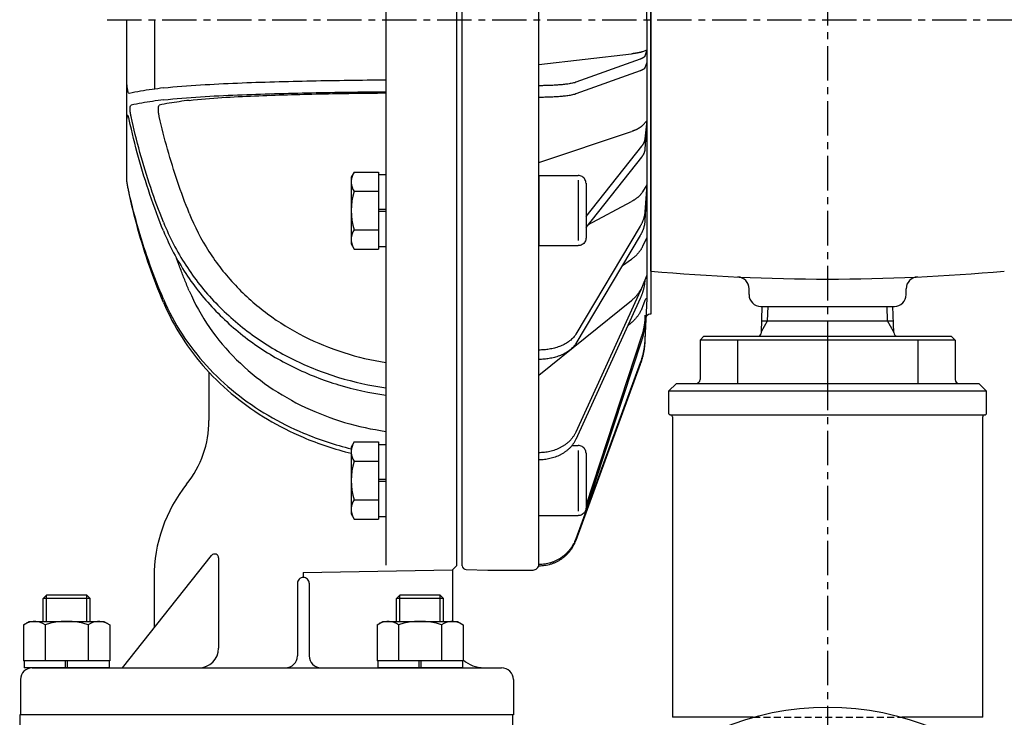
# Model space of a CAD drawing. Extents: x -501 to 1090, y -700 to 512.
# Drawn here: x -206 to 45, y -178 to 0 of the extents above; entities that cross this region are included whole.
import ezdxf

# ---------------------------------------------------------------- set-up
doc = ezdxf.new("R2010")
doc.units = 0
doc.header["$LTSCALE"] = 7
doc.linetypes.add('CENTER', pattern=[2, 1.25, -0.25, 0.25, -0.25])
doc.linetypes.add('HIDDEN', pattern=[0.375, 0.25, -0.125])
for name, color, linetype in [('CENTER', 1, 'CENTER'), ('DRAW2', 4, 'CONTINUOUS'), ('DRAW3', 1, 'CONTINUOUS'), ('HIDDEN', 7, 'HIDDEN')]:
    doc.layers.add(name, color=color, linetype=linetype)

msp = doc.modelspace()

# ---------------------------------------------------------------- linework, layer by layer
at = {"layer": 'CENTER'}
for p, q in [((0, 371.3), (0, -320)), ((-183.398, 0), (183.398, 0))]:
    msp.add_line(p, q, dxfattribs=at)
at = {"layer": 'DRAW2', "color": 7}
for p, q in [((-94.5, 139.052), (-94.5, -139.052)), ((-93, -139.017), (-93, 139.017)), ((-73.5, -138.613), (-73.5, 138.613)), ((-112.5, 131.756), (-112.5, -138.84)), ((-45, -64), (-45, 75)), ((-45, 75), (-45, -75)), ((-46, 0), (-46, 71)), ((-46, 0), (-46, -71)), ((-73.5, -11.381), (-49.895, -8.69)), ((-46, -7.78), (-47.114, -8.167)), ((-46, -7.78), (-46.521, -9.268)), ((-47.699, -10.039), (-64.109, -15.941)), ((-46, -10.876), (-46.525, -12.253)), ((-47.699, -13.013), (-64.109, -18.916)), ((-73.509, -16.801), (-73.5, -16.801)), ((-46, -25.785), (-47.114, -26.918)), ((-46, -25.785), (-46.519, -30.337)), ((-46, -25.785), (-46.507, -32.982)), ((-73.5, -36.343), (-49.895, -28.453)), ((-47.366, -32.232), (-61.587, -50.117)), ((-47.366, -35.003), (-61.587, -52.888)), ((-120.541, -38.785), (-121.3, -40.1)), ((-121.3, -40.1), (-121.3, -57.1)), ((-120.541, -38.785), (-114.3, -38.785)), ((-114.3, -38.785), (-114.3, -58.415)), ((-114.3, -39.4), (-112.5, -39.4)), ((-73.5, -39.601), (-73.5, -57.601)), ((-73.5, -39.678), (-63.5, -39.678)), ((-63.5, -40.867), (-63.5, -56.194)), ((-61.5, -41.601), (-61.5, -55.601)), ((-46, -42.032), (-47.114, -43.835)), ((-46, -42.032), (-46.521, -48.97)), ((-46, -42.032), (-46.512, -51.207)), ((-120.541, -43.692), (-114.3, -43.692)), ((-61.042, -52.204), (-49.895, -46.277)), ((-112.5, -48.35), (-114.3, -48.35)), ((-112.5, -48.85), (-114.3, -48.85)), ((-47.7, -52.567), (-64.109, -80.095)), ((-120.541, -53.507), (-114.3, -53.507)), ((-47.699, -54.947), (-64.109, -82.475)), ((-121.3, -57.1), (-120.541, -58.415)), ((-73.5, -57.524), (-63.5, -57.524)), ((-46, -55.415), (-47.114, -57.765)), ((-120.541, -58.415), (-114.3, -58.415)), ((-112.5, -57.8), (-114.3, -57.8)), ((-52.248, -62.577), (-49.895, -60.947)), ((-46, -65.021), (-47.114, -67.758)), ((-47.699, -69.145), (-64.109, -105.019)), ((-20, -70), (-20, -68.503)), ((20, -70), (20, -68.503)), ((-73.5, -90.511), (-49.896, -71.464)), ((-47.699, -70.971), (-64.109, -106.845)), ((-46.5, -71.515), (-47.114, -73.133)), ((-46, -71), (-46.524, -81.565)), ((-45, -75), (-45.247, -75)), ((-17, -73), (17, -73)), ((-16.832, -79.641), (-16.624, -73)), ((16.832, -79.641), (16.625, -73)), ((-50.909, -77.988), (-49.895, -77.11)), ((-16.74, -76.692), (16.74, -76.692)), ((-47.366, -81.734), (-61.533, -124.75)), ((-47.366, -80.586), (-61.5, -123.501)), ((-32.472, -81.61), (-31.472, -80.61)), ((-32.472, -81.61), (-32.472, -91.61)), ((32.472, -81.61), (-32.472, -81.61)), ((-31.472, -80.61), (31.472, -80.61)), ((-22.961, -81.61), (-22.961, -92.61)), ((0, -81.61), (0, -92.61)), ((22.961, -81.61), (22.961, -92.61)), ((31.472, -80.61), (32.472, -81.61)), ((32.472, -81.61), (32.472, -91.61)), ((-47.7, -87.354), (-64.109, -132.187)), ((-157.5, -89.767), (-157.5, -102.045)), ((-47.7, -87.746), (-64.109, -132.578)), ((-38.5, -92.61), (-40.5, -94.61)), ((-38.5, -92.61), (38.5, -92.61)), ((40.5, -94.61), (38.5, -92.61)), ((-40.5, -94.61), (-40.5, -100.11)), ((40.5, -94.61), (-40.5, -94.61)), ((40.5, -100.11), (40.5, -94.61)), ((-157.5, -97.811), (-157.5, -102.045)), ((-40, -100.61), (40, -100.61)), ((-39.5, -101.11), (-39.5, -177.61)), ((39.5, -177.61), (39.5, -101.11)), ((-120.541, -107.515), (-121.3, -108.83)), ((-120.541, -107.515), (-114.3, -107.515)), ((-114.3, -107.515), (-114.3, -127.145)), ((-121.3, -108.83), (-121.3, -125.83)), ((-114.3, -108.13), (-112.5, -108.13)), ((-73.5, -126.333), (-73.5, -108.333)), ((-65.082, -108.41), (-63.5, -108.41)), ((-63.5, -109.689), (-63.5, -125.162)), ((-120.541, -112.422), (-114.3, -112.422)), ((-61.5, -110.333), (-61.5, -124.333)), ((-112.5, -117.08), (-114.3, -117.08)), ((-112.5, -117.58), (-114.3, -117.58)), ((-120.541, -122.237), (-114.3, -122.237)), ((-121.3, -125.83), (-120.541, -127.145)), ((-120.541, -127.145), (-114.3, -127.145)), ((-112.5, -126.53), (-114.3, -126.53)), ((-73.5, -126.256), (-63.5, -126.256)), ((-179.5, -165), (-156.827, -136.413)), ((-155.044, -137.034), (-155.044, -160)), ((-133.5, -140.733), (-95.5, -140.07)), ((-94.5, -139.052), (-95.5, -140.07)), ((-95.5, -140.07), (-95.5, -153.2)), ((-92.017, -140.017), (-86.5, -140.113)), ((-86.5, -140.113), (-75, -140.113)), ((-73.585, -139.111), (-73.509, -139.111)), ((-73.509, -138.719), (-73.5, -138.719)), ((-171.5, -141.995), (-171.5, -154.859)), ((-133.5, -140.733), (-133.5, -142)), ((-133.5, -142), (-133.5, -142)), ((-135, -143.5), (-135, -162)), ((-132, -143.5), (-132, -162)), ((-199.75, -147.375), (-198.875, -146.5)), ((-187.75, -147.375), (-199.75, -147.375)), ((-199.75, -153.2), (-199.75, -147.375)), ((-188.625, -146.5), (-198.875, -146.5)), ((-188.625, -146.5), (-187.75, -147.375)), ((-187.75, -153.2), (-187.75, -147.375)), ((-109.75, -147.375), (-108.875, -146.5)), ((-97.75, -147.375), (-109.75, -147.375)), ((-109.75, -153.2), (-109.75, -147.375)), ((-98.625, -146.5), (-108.875, -146.5)), ((-98.625, -146.5), (-97.75, -147.375)), ((-97.75, -153.2), (-97.75, -147.375)), ((-204.72, -154.049), (-203.25, -153.2)), ((-204.72, -154.049), (-204.72, -163.2)), ((-203.25, -153.2), (-184.25, -153.2)), ((-199.235, -154.049), (-199.235, -163.2)), ((-188.265, -154.048), (-188.265, -163.2)), ((-184.25, -153.2), (-182.78, -154.049)), ((-182.78, -154.049), (-182.78, -163.2)), ((-114.72, -154.049), (-113.25, -153.2)), ((-114.72, -154.049), (-114.72, -163.2)), ((-113.25, -153.2), (-94.25, -153.2)), ((-109.235, -154.049), (-109.235, -163.2)), ((-98.265, -154.048), (-98.265, -163.2)), ((-94.25, -153.2), (-92.78, -154.049)), ((-92.78, -154.049), (-92.78, -163.2)), ((-182.78, -163.2), (-204.72, -163.2)), ((-204.55, -163.2), (-204.55, -165)), ((-182.95, -165), (-204.55, -165)), ((-202.5, -165), (-82.985, -165)), ((-194, -165), (-194, -163.2)), ((-193.5, -165), (-193.5, -163.2)), ((-182.95, -163.2), (-182.95, -165)), ((-92.78, -163.2), (-114.72, -163.2)), ((-114.55, -163.2), (-114.55, -165)), ((-92.95, -165), (-114.55, -165)), ((-104, -165), (-104, -163.2)), ((-103.5, -165), (-103.5, -163.2)), ((-92.95, -163.2), (-92.95, -165)), ((-205.5, -168), (-205.5, -177)), ((-79.985, -168), (-79.985, -177)), ((-80.235, -177), (-205.7, -177)), ((-205.7, -177), (-205.7, -186)), ((-79.985, -177), (-205.5, -177)), ((-80.235, -177), (-80.235, -186)), ((-18.936, -177.61), (-39.5, -177.61)), ((39.5, -177.61), (18.936, -177.61))]:
    msp.add_line(p, q, dxfattribs=at)
for points in [[(-178.398, -41.173, -0.0001066), (-178.398, -34.312, 0.0000407), (-178.398, -27.45, 0.0000619), (-178.398, -20.589, -0.0000699), (-178.399, -13.727, -0.000023), (-178.399, -6.866, 0.0000193), (-178.398, -0.004)], [(-171.256, -17.66, -0.0000318), (-171.256, -14.717, -0.0000197), (-171.256, -11.775, -0.0000101), (-171.256, -8.832, 0.0005038), (-171.256, -5.889, 0.000006), (-171.255, -2.947, 0.0000138), (-171.255, -0.003)], [(-47.113, -8.167, -0.0095274), (-47.281, -8.221, -0.0072548), (-47.449, -8.27, -0.005781), (-47.619, -8.314, -0.0047597), (-47.79, -8.355, -0.0040262), (-47.963, -8.392, -0.0034575), (-48.135, -8.428, -0.0030205), (-48.308, -8.461, -0.0026819), (-48.481, -8.492, -0.0024059), (-48.655, -8.521, -0.0021778), (-48.83, -8.549, -0.0019726), (-49.004, -8.575, -0.0018161), (-49.178, -8.6, -0.0016815), (-49.352, -8.624, -0.0015648), (-49.527, -8.646, -0.001463), (-49.703, -8.668, -0.0013737), (-49.878, -8.688)], [(-46.5, -9.149, -0.0683247), (-46.513, -9.243, -0.055967), (-46.55, -9.332, -0.0413989), (-46.602, -9.412, -0.030095), (-46.666, -9.484, -0.0224146), (-46.737, -9.549, -0.0171752), (-46.812, -9.608, -0.0135027), (-46.892, -9.663, -0.0109499), (-46.973, -9.713, -0.0090722), (-47.057, -9.761, -0.0076249), (-47.143, -9.805, -0.0065542), (-47.229, -9.847, -0.005664), (-47.317, -9.887, -0.0049897), (-47.405, -9.925, -0.0044168), (-47.494, -9.961, -0.0039462), (-47.584, -9.996, -0.0035661), (-47.674, -10.03)], [(-46.5, -12.123, -0.0683247), (-46.513, -12.218, -0.0559667), (-46.55, -12.306, -0.0413986), (-46.602, -12.387, -0.0300947), (-46.666, -12.458, -0.0224144), (-46.737, -12.523, -0.0171751), (-46.812, -12.583, -0.0135027), (-46.892, -12.637, -0.0109499), (-46.973, -12.687, -0.0090721), (-47.057, -12.735, -0.0076249), (-47.143, -12.779, -0.0065542), (-47.229, -12.821, -0.005664), (-47.317, -12.861, -0.0049897), (-47.405, -12.899, -0.0044168), (-47.494, -12.936, -0.0039462), (-47.584, -12.971, -0.0035661), (-47.674, -13.004)], [(-177.801, -18.783, -0.2369132), (-178.072, -18.414, -0.0295063), (-178.2, -17.946, -0.0160799), (-178.287, -17.468, -0.0124985), (-178.348, -16.986, -0.0115517), (-178.385, -16.501, -0.0130663), (-178.398, -16.015)], [(-169.091, -17.38, 0.0046639), (-172.008, -17.763, 0.0072916), (-174.915, -18.214, 0.0140094), (-177.801, -18.783)], [(-169.091, -17.38, -0.0137011), (-159.684, -16.591, -0.0049884), (-150.257, -16.12, -0.002998), (-140.822, -15.793, -0.0021605), (-131.385, -15.563, -0.0017933), (-121.945, -15.406, -0.001563), (-112.505, -15.313)], [(-64.108, -15.941, -0.0253807), (-64.674, -16.107, -0.0130002), (-65.251, -16.232, -0.0083998), (-65.833, -16.333, -0.0061195), (-66.418, -16.416, -0.0047877), (-67.004, -16.487, -0.0039503), (-67.592, -16.548, -0.0033728), (-68.18, -16.601, -0.0029663), (-68.77, -16.645, -0.0026704), (-69.36, -16.684, -0.0024442), (-69.95, -16.716, -0.0022803), (-70.541, -16.743, -0.0021544), (-71.132, -16.764, -0.0020618), (-71.724, -16.78, -0.0019965), (-72.315, -16.792, -0.0019547), (-72.907, -16.799, -0.0019343), (-73.499, -16.801)], [(-169.091, -20.418, -0.013935), (-159.684, -19.621, -0.0050468), (-150.256, -19.146, -0.0030249), (-140.821, -18.817, -0.0021759), (-131.383, -18.586, -0.0018028), (-121.943, -18.428, -0.0015714), (-112.502, -18.334)], [(-162.534, -20.532, -0.0138851), (-154.218, -19.821, -0.0050727), (-145.883, -19.394, -0.0030278), (-137.542, -19.097, -0.0021794), (-129.197, -18.886, -0.0017925), (-120.852, -18.741, -0.0015648), (-112.506, -18.652)], [(-64.108, -18.915, -0.0253807), (-64.674, -19.082, -0.013), (-65.251, -19.206, -0.0083997), (-65.833, -19.307, -0.0061193), (-66.418, -19.391, -0.0047876), (-67.004, -19.462, -0.0039501), (-67.592, -19.523, -0.0033727), (-68.18, -19.575, -0.0029662), (-68.77, -19.62, -0.0026702), (-69.36, -19.658, -0.0024441), (-69.95, -19.69, -0.0022801), (-70.541, -19.717, -0.0021543), (-71.132, -19.738, -0.0020616), (-71.724, -19.755, -0.0019963), (-72.315, -19.766, -0.0019545), (-72.907, -19.773, -0.0019341), (-73.499, -19.776)], [(-177.349, -24.67, -0.0141532), (-177.44, -24.181, -0.012217), (-177.506, -23.686, -0.0127356), (-177.547, -23.189, -0.0163652), (-177.561, -22.691, -0.0287776), (-177.53, -22.193, -0.1995929), (-177.349, -21.749)], [(-169.091, -20.418, 0.0045616), (-171.856, -20.785, 0.0070076), (-174.613, -21.214, 0.0129977), (-177.349, -21.749)], [(-170.168, -24.67, -0.014601), (-170.263, -24.181, -0.012685), (-170.331, -23.686, -0.0132317), (-170.374, -23.188, -0.0169634), (-170.388, -22.689, -0.0299284), (-170.356, -22.19, -0.2055396), (-170.168, -21.749)], [(-162.534, -20.532, 0.004372), (-165.089, -20.871, 0.0065803), (-167.637, -21.265, 0.0116991), (-170.168, -21.749)], [(-177.801, -25.439, 0.0112423), (-177.879, -25.109, 0.0175324), (-177.975, -24.784, 0.0502553), (-178.109, -24.475, 1.0410503), (-178.332, -24.482, 0.0548778), (-178.387, -24.814, 0.0190055), (-178.398, -25.15)], [(-169.091, -51.569, -0.013608), (-172.335, -42.759, -0.0137838), (-175.093, -33.783, -0.013888), (-177.349, -24.67)], [(-162.534, -49.273, -0.0128989), (-165.504, -41.208, -0.0130275), (-168.053, -33, -0.0131497), (-170.168, -24.67)], [(-169.091, -53.781, -0.0143193), (-172.539, -44.507, -0.0144936), (-175.448, -35.05, -0.0146244), (-177.801, -25.439)], [(-47.114, -26.918, -0.0140678), (-47.257, -27.056, -0.0124228), (-47.408, -27.186, -0.0110369), (-47.565, -27.309, -0.0098145), (-47.726, -27.425, -0.0088496), (-47.892, -27.535, -0.0080261), (-48.061, -27.64, -0.0073205), (-48.234, -27.739, -0.006713), (-48.41, -27.834, -0.0061476), (-48.587, -27.924, -0.005704), (-48.767, -28.009, -0.0053142), (-48.948, -28.091, -0.0049701), (-49.132, -28.169, -0.0046653), (-49.317, -28.244, -0.0043944), (-49.504, -28.315, -0.0041526), (-49.692, -28.383, -0.0039196), (-49.88, -28.448)], [(-46.5, -30.004, -0.0128425), (-46.504, -30.154, -0.0127591), (-46.515, -30.304, -0.0125947), (-46.535, -30.454, -0.0123561), (-46.561, -30.602, -0.0120523), (-46.595, -30.749, -0.0116943), (-46.636, -30.894, -0.0112937), (-46.683, -31.038, -0.0108621), (-46.737, -31.179, -0.0104106), (-46.797, -31.318, -0.0098851), (-46.862, -31.453, -0.0094327), (-46.932, -31.587, -0.0089845), (-47.008, -31.717, -0.0085457), (-47.088, -31.845, -0.0081206), (-47.172, -31.971, -0.0077119), (-47.26, -32.093, -0.0073215), (-47.352, -32.213)], [(-46.5, -32.775, -0.0128425), (-46.504, -32.926, -0.0127591), (-46.515, -33.076, -0.0125947), (-46.535, -33.225, -0.0123561), (-46.561, -33.374, -0.0120523), (-46.595, -33.521, -0.0116943), (-46.636, -33.666, -0.0112936), (-46.683, -33.809, -0.0108621), (-46.737, -33.951, -0.0104105), (-46.797, -34.09, -0.0098851), (-46.862, -34.225, -0.0094326), (-46.932, -34.358, -0.0089844), (-47.008, -34.489, -0.0085457), (-47.088, -34.617, -0.0081205), (-47.172, -34.742, -0.0077118), (-47.26, -34.865, -0.0073215), (-47.352, -34.985)], [(-61.5, -41.661, 0.0658257), (-61.569, -41.147, 0.0664707), (-61.768, -40.669, 0.0654239), (-62.086, -40.259, 0.0650897), (-62.499, -39.944, 0.0657127), (-62.982, -39.746, 0.0644688), (-63.498, -39.678)], [(-177.801, -44.222, -0.0021548), (-177.912, -43.716, -0.0017252), (-178.02, -43.207, -0.0016527), (-178.125, -42.698, -0.0020776), (-178.225, -42.188, -0.0033137), (-178.321, -41.677, -0.0204639), (-178.398, -41.163)], [(-169.091, -71.987, -0.0155538), (-172.63, -62.775, -0.0158468), (-175.584, -53.359, -0.0160617), (-177.931, -43.774)], [(-169.091, -71.162, -0.0148467), (-172.534, -62.362, -0.0151077), (-175.443, -53.372, -0.015319), (-177.801, -44.222)], [(-47.114, -43.834, -0.0115411), (-47.241, -44.03, -0.0109897), (-47.377, -44.22, -0.0104243), (-47.52, -44.403, -0.0098949), (-47.671, -44.58, -0.0094244), (-47.829, -44.752, -0.0089785), (-47.993, -44.917, -0.0085584), (-48.162, -45.077, -0.0081642), (-48.338, -45.231, -0.0077957), (-48.518, -45.38, -0.0074522), (-48.703, -45.523, -0.0071326), (-48.891, -45.661, -0.0068116), (-49.083, -45.793, -0.0065227), (-49.278, -45.92, -0.0062786), (-49.477, -46.041, -0.0060508), (-49.679, -46.158, -0.0058384), (-49.883, -46.27)], [(-162.534, -49.273, 0.0477667), (-157.528, -59, 0.0468145), (-150.791, -67.619, 0.0438859), (-142.603, -74.879, 0.042562), (-133.29, -80.625, 0.039972), (-123.161, -84.772, 0.0390951), (-112.503, -87.264)], [(-46.5, -48.414, -0.0091867), (-46.505, -48.686, -0.009165), (-46.52, -48.958, -0.0091204), (-46.545, -49.23, -0.0090538), (-46.58, -49.5, -0.0089663), (-46.624, -49.769, -0.0088592), (-46.678, -50.036, -0.0087344), (-46.742, -50.302, -0.0085937), (-46.815, -50.565, -0.0083968), (-46.896, -50.824, -0.0082352), (-46.985, -51.08, -0.0080638), (-47.084, -51.334, -0.0078846), (-47.19, -51.584, -0.0076994), (-47.304, -51.831, -0.00751), (-47.425, -52.075, -0.007318), (-47.554, -52.315, -0.0071249), (-47.69, -52.551)], [(-169.091, -51.569, 0.0486811), (-163.428, -62.485, 0.0476016), (-155.79, -72.125, 0.0444411), (-146.512, -80.202, 0.0429623), (-135.97, -86.543, 0.0404544), (-124.524, -91.058, 0.0393478), (-112.503, -93.685)], [(-46.5, -50.794, -0.0091867), (-46.505, -51.066, -0.009165), (-46.52, -51.338, -0.0091204), (-46.545, -51.61, -0.0090538), (-46.58, -51.88, -0.0089663), (-46.624, -52.149, -0.0088592), (-46.678, -52.416, -0.0087344), (-46.742, -52.682, -0.0085937), (-46.815, -52.945, -0.0083968), (-46.896, -53.204, -0.0082352), (-46.985, -53.46, -0.0080638), (-47.084, -53.714, -0.0078846), (-47.19, -53.964, -0.0076994), (-47.304, -54.211, -0.00751), (-47.425, -54.455, -0.007318), (-47.554, -54.695, -0.0071249), (-47.69, -54.931)], [(-169.091, -53.781, 0.0489035), (-163.391, -64.633, 0.0475104), (-155.726, -74.201, 0.0442194), (-146.44, -82.208, 0.0426759), (-135.91, -88.49, 0.0401498), (-124.49, -92.962, 0.0390398), (-112.505, -95.566)], [(-61.5, -55.541, -0.0658253), (-61.569, -56.055, -0.0664867), (-61.768, -56.533, -0.0654104), (-62.086, -56.943, -0.0650624), (-62.499, -57.257, -0.0654924), (-62.98, -57.455, -0.0644611), (-63.496, -57.524)], [(-47.113, -57.763, -0.0094528), (-47.232, -58.002, -0.0092821), (-47.36, -58.236, -0.0091069), (-47.496, -58.466, -0.0089287), (-47.64, -58.69, -0.0086972), (-47.792, -58.908, -0.0085289), (-47.951, -59.121, -0.0083601), (-48.117, -59.329, -0.0081918), (-48.29, -59.531, -0.0080251), (-48.47, -59.728, -0.0078608), (-48.656, -59.919, -0.0076997), (-48.849, -60.104, -0.0075424), (-49.046, -60.284, -0.0073895), (-49.25, -60.457, -0.0072413), (-49.458, -60.625, -0.0070983), (-49.671, -60.786, -0.0069376), (-49.887, -60.941)], [(-162.534, -69.009, -0.0048318), (-163.674, -66.248, -0.0048535), (-164.761, -63.467, -0.0048783), (-165.794, -60.664)], [(-46.522, -66.304, -0.0059836), (-46.544, -66.605, -0.0059711), (-46.572, -66.906, -0.0059244), (-46.608, -67.204, -0.0059068), (-46.651, -67.502, -0.0058856), (-46.7, -67.799, -0.0058609), (-46.757, -68.094, -0.0058329), (-46.821, -68.389, -0.0058018), (-46.891, -68.682, -0.0057677), (-46.969, -68.973, -0.0057307), (-47.053, -69.262, -0.005691), (-47.143, -69.55, -0.0056488), (-47.24, -69.836, -0.0056044), (-47.344, -70.119, -0.0055578), (-47.454, -70.4, -0.0055093), (-47.57, -70.679, -0.0054591), (-47.692, -70.955)], [(-162.534, -69.009, 0.0503724), (-157.37, -78.373, 0.0477377), (-150.487, -86.56, 0.0432965), (-142.232, -93.365, 0.040889), (-132.954, -98.692, 0.0377195), (-122.957, -102.512, 0.0363887), (-112.503, -104.806)], [(-47.113, -67.757, -0.0082705), (-47.228, -68.025, -0.0082291), (-47.351, -68.29, -0.0081846), (-47.484, -68.551, -0.0081373), (-47.624, -68.808, -0.0080875), (-47.773, -69.06, -0.0080357), (-47.93, -69.307, -0.0079473), (-48.094, -69.547, -0.0079356), (-48.267, -69.784, -0.0078911), (-48.447, -70.016, -0.0078155), (-48.634, -70.241, -0.0077593), (-48.828, -70.46, -0.0077033), (-49.029, -70.673, -0.0076476), (-49.236, -70.88, -0.0075925), (-49.449, -71.08, -0.0075381), (-49.668, -71.274, -0.0074846), (-49.893, -71.462)], [(-47.315, -68.216, -0.0000079), (-47.337, -68.274, -0.0000078), (-47.359, -68.332, -0.0000078), (-47.381, -68.389, -0.0000077), (-47.403, -68.447, -0.0000077), (-47.426, -68.504, -0.0000077), (-47.449, -68.561, -0.0000076), (-47.472, -68.618, -0.0000076), (-47.495, -68.675, -0.0000075), (-47.519, -68.732, -0.0000075), (-47.543, -68.789, -0.0000075), (-47.567, -68.846, -0.0000074), (-47.592, -68.903, -0.0000074), (-47.617, -68.959, -0.0000073), (-47.642, -69.016, -0.0000073), (-47.667, -69.072, -0.0000073), (-47.692, -69.129)], [(-169.091, -71.162, 0.0433696), (-164.33, -80.075, 0.0410398), (-158.144, -88.068, 0.0383274), (-150.763, -94.975, 0.0358097), (-142.446, -100.723, 0.0335739), (-133.41, -105.259, 0.0403187), (-121.3, -109.247)], [(-169.091, -71.987, 0.0430919), (-164.372, -80.937, 0.0410139), (-158.226, -88.977, 0.038461), (-150.876, -95.934, 0.0359768), (-142.579, -101.731, 0.0337879), (-133.551, -106.311, 0.0410086), (-121.3, -110.38)], [(-47.114, -73.133, -0.0077465), (-47.227, -73.417, -0.0077586), (-47.348, -73.698, -0.007773), (-47.479, -73.976, -0.0077523), (-47.618, -74.249, -0.0077472), (-47.766, -74.517, -0.0077419), (-47.921, -74.781, -0.0077364), (-48.085, -75.04, -0.0077307), (-48.257, -75.294, -0.007725), (-48.437, -75.542, -0.0077191), (-48.624, -75.785, -0.0077132), (-48.818, -76.021, -0.0077072), (-49.02, -76.252, -0.0077011), (-49.229, -76.476, -0.007695), (-49.444, -76.694, -0.007689), (-49.666, -76.905, -0.007683), (-49.895, -77.109)], [(-46.5, -75.207, -0.0049954), (-46.503, -75.548, -0.0049958), (-46.514, -75.889, -0.0049952), (-46.531, -76.23, -0.0049936), (-46.555, -76.57, -0.0049911), (-46.585, -76.91, -0.0049877), (-46.623, -77.25, -0.0049833), (-46.667, -77.588, -0.0049779), (-46.718, -77.926, -0.0049717), (-46.775, -78.263, -0.0049646), (-46.84, -78.598, -0.0049567), (-46.911, -78.933, -0.004948), (-46.988, -79.265, -0.0049126), (-47.072, -79.595, -0.0049053), (-47.162, -79.923, -0.0048969), (-47.259, -80.249, -0.0048877), (-47.362, -80.574)], [(-46.5, -76.355, -0.0049954), (-46.503, -76.696, -0.0049958), (-46.514, -77.037, -0.0049952), (-46.531, -77.378, -0.0049936), (-46.555, -77.718, -0.0049911), (-46.585, -78.058, -0.0049877), (-46.623, -78.398, -0.0049833), (-46.667, -78.736, -0.0049779), (-46.718, -79.074, -0.0049717), (-46.775, -79.411, -0.0049646), (-46.84, -79.746, -0.0049567), (-46.911, -80.081, -0.004948), (-46.988, -80.413, -0.0049126), (-47.072, -80.743, -0.0049053), (-47.162, -81.071, -0.0048969), (-47.259, -81.397, -0.0048877), (-47.362, -81.722)], [(-64.109, -80.095, -0.0318672), (-64.485, -80.641, -0.0276635), (-64.923, -81.139, -0.0240306), (-65.41, -81.589, -0.0210573), (-65.936, -81.994, -0.0186647), (-66.493, -82.356, -0.0167194), (-67.073, -82.677, -0.0151748), (-67.674, -82.962, -0.0139422), (-68.29, -83.211, -0.0129492), (-68.918, -83.426, -0.0121508), (-69.557, -83.61, -0.0115208), (-70.204, -83.763, -0.0110295), (-70.857, -83.888, -0.010657), (-71.514, -83.983, -0.0103887), (-72.175, -84.051, -0.0102147), (-72.839, -84.092, -0.0101289), (-73.503, -84.106)], [(-64.109, -82.475, -0.0318672), (-64.485, -83.021, -0.0276635), (-64.923, -83.519, -0.0240306), (-65.41, -83.969, -0.0210573), (-65.936, -84.374, -0.0186647), (-66.493, -84.736, -0.0167194), (-67.073, -85.058, -0.0151748), (-67.674, -85.342, -0.0139422), (-68.29, -85.591, -0.0129492), (-68.918, -85.806, -0.0121508), (-69.557, -85.99, -0.0115208), (-70.204, -86.144, -0.0110295), (-70.857, -86.268, -0.010657), (-71.514, -86.363, -0.0103887), (-72.175, -86.431, -0.0102147), (-72.839, -86.472, -0.0101289), (-73.503, -86.486)], [(-46.5, -80.59, -0.0054821), (-46.505, -81.022, -0.005483), (-46.519, -81.452, -0.0054836), (-46.543, -81.883, -0.0054839), (-46.576, -82.313, -0.005484), (-46.618, -82.742, -0.0054725), (-46.67, -83.17, -0.0054636), (-46.731, -83.595, -0.0054665), (-46.801, -84.019, -0.0054687), (-46.881, -84.442, -0.0054705), (-46.97, -84.864, -0.0054717), (-47.068, -85.283, -0.0054724), (-47.176, -85.701, -0.0054727), (-47.292, -86.116, -0.0054725), (-47.418, -86.528, -0.0054719), (-47.552, -86.938, -0.0054709), (-47.696, -87.345)], [(-46.5, -80.982, -0.0054822), (-46.505, -81.413, -0.005483), (-46.519, -81.844, -0.0054836), (-46.543, -82.275, -0.0054839), (-46.576, -82.705, -0.005484), (-46.618, -83.134, -0.0054725), (-46.67, -83.561, -0.0054636), (-46.731, -83.987, -0.0054664), (-46.801, -84.411, -0.0054687), (-46.881, -84.834, -0.0054705), (-46.97, -85.255, -0.0054717), (-47.068, -85.675, -0.0054724), (-47.176, -86.092, -0.0054727), (-47.292, -86.507, -0.0054725), (-47.418, -86.92, -0.0054719), (-47.552, -87.33, -0.0054709), (-47.696, -87.736)], [(-64.109, -105.019, -0.0248567), (-64.435, -105.647, -0.0236198), (-64.82, -106.24, -0.0223574), (-65.259, -106.796, -0.0210906), (-65.744, -107.311, -0.0199642), (-66.269, -107.786, -0.0189193), (-66.831, -108.218, -0.0179797), (-67.422, -108.607, -0.0171405), (-68.04, -108.955, -0.016419), (-68.679, -109.26, -0.0158048), (-69.337, -109.523, -0.0152921), (-70.01, -109.745, -0.014875), (-70.695, -109.926, -0.0145481), (-71.39, -110.066, -0.0143067), (-72.091, -110.166, -0.0141472), (-72.797, -110.226, -0.0140676), (-73.505, -110.246)], [(-64.109, -106.845, -0.0248567), (-64.435, -107.473, -0.0236198), (-64.82, -108.067, -0.0223574), (-65.259, -108.623, -0.0210906), (-65.744, -109.138, -0.0199642), (-66.269, -109.612, -0.0189193), (-66.831, -110.044, -0.0179797), (-67.422, -110.434, -0.0171405), (-68.04, -110.781, -0.016419), (-68.679, -111.086, -0.0158048), (-69.337, -111.349, -0.0152921), (-70.01, -111.571, -0.014875), (-70.695, -111.752, -0.0145481), (-71.39, -111.892, -0.0143067), (-72.091, -111.992, -0.0141472), (-72.797, -112.052, -0.0140676), (-73.505, -112.073)], [(-61.5, -110.393, 0.0658391), (-61.569, -109.878, 0.0667132), (-61.769, -109.399, 0.0655592), (-62.088, -108.988, 0.0650823), (-62.502, -108.675, 0.0652977), (-62.982, -108.478, 0.0644917), (-63.498, -108.41)], [(-61.5, -124.273, -0.0658391), (-61.569, -124.787, -0.0667132), (-61.769, -125.266, -0.0655592), (-62.088, -125.677, -0.0650823), (-62.502, -125.991, -0.0652977), (-62.982, -126.188, -0.0644917), (-63.498, -126.256)], [(-64.109, -132.186, -0.0193008), (-64.398, -132.891, -0.0192764), (-64.74, -133.571, -0.0192438), (-65.134, -134.223, -0.0192089), (-65.577, -134.842, -0.0191726), (-66.066, -135.426, -0.0191356), (-66.598, -135.971, -0.0190988), (-67.171, -136.473, -0.0190629), (-67.78, -136.931, -0.0190286), (-68.422, -137.34, -0.0189968), (-69.093, -137.7, -0.018968), (-69.79, -138.008, -0.0189428), (-70.508, -138.262, -0.0189217), (-71.244, -138.461, -0.018905), (-71.992, -138.604, -0.0188929), (-72.749, -138.69, -0.0188713), (-73.509, -138.719)], [(-64.109, -132.578, -0.019301), (-64.398, -133.282, -0.0192766), (-64.74, -133.962, -0.0192439), (-65.134, -134.614, -0.019209), (-65.577, -135.234, -0.0191727), (-66.066, -135.818, -0.0191357), (-66.598, -136.362, -0.0190988), (-67.171, -136.865, -0.0190629), (-67.78, -137.322, -0.0190286), (-68.422, -137.732, -0.0189968), (-69.093, -138.092, -0.0189679), (-69.79, -138.399, -0.0189427), (-70.508, -138.654, -0.0189215), (-71.244, -138.853, -0.0189047), (-71.992, -138.996, -0.0188927), (-72.749, -139.082, -0.018871), (-73.509, -139.111)]]:
    msp.add_lwpolyline(points, format="xyb", dxfattribs=at)
msp.add_circle((0, -245), 70, dxfattribs=at)
for centre, radius, start, end in [((-116.955, -41.239), 4.345, 154.38234, 214.38365), ((-105.059, -48.6), 16.241, 162.41221, 197.58785), ((-116.955, -55.961), 4.345, 145.61588, 205.61574), ((0, 433.971), 500, 264.83639, 275.16361), ((-23, -68.503), 3, 359.99999, 87.3792), ((23, -68.503), 3, 92.6208, 180.00001), ((-17, -70), 3, 180, 270), ((17, -70), 3, 270, 0), ((-46, -71.5), 0.5, 90, 180), ((-45.247, -76), 1, 90, 177.15966), ((-17.832, -79.61), 1, 270, 358.21009), ((17.832, -79.61), 1, 181.78991, 270), ((-33.472, -91.61), 1, 270, 0), ((33.472, -91.61), 1, 180, 270), ((-40, -100.11), 0.5, 180, 270), ((40, -100.11), 0.5, 270, 0), ((-183.5, -102.045), 26, 321.37516, 359.99999), ((-40, -101.11), 0.5, 0, 90), ((40, -101.11), 0.5, 90, 180), ((-116.955, -109.969), 4.345, 154.38234, 214.38365), ((-105.059, -117.33), 16.241, 162.41221, 197.58785), ((-133.5, -141.995), 38, 141.37516, 180.00001), ((-116.955, -124.691), 4.345, 145.61588, 205.61574), ((-156.044, -137.034), 1, 359.99999, 141.58194), ((-92, -139.017), 1, 180, 269), ((-75, -138.613), 1.5, 270, 0.00001), ((-133.5, -143.5), 1.5, 90, 180.00001), ((-133.5, -143.5), 1.5, 359.99999, 90), ((-201.977, -158.056), 4.856, 55.61621, 115.6177), ((-193.75, -171.352), 18.152, 72.41233, 107.58775), ((-185.523, -158.056), 4.856, 64.38458, 124.38442), ((-111.977, -158.056), 4.856, 55.61621, 115.6177), ((-103.75, -171.352), 18.152, 72.41233, 107.58775), ((-95.523, -158.056), 4.856, 64.38458, 124.38442), ((-160.044, -160), 5, 270, 359.99999), ((-138, -162), 3, 270, 359.99999), ((-129, -162), 3, 179.99999, 270), ((-202.5, -168), 3, 90, 180), ((-87.5, -157), 8, 228.69694, 270), ((-82.985, -168), 3, 359.99999, 90)]:
    msp.add_arc(centre, radius, start, end, dxfattribs=at)
at = {"layer": 'DRAW3'}
for p, q in [((-15.261, -76.692), (-15.146, -73)), ((15.261, -76.692), (15.146, -73)), ((-16.824, -79.4), (-15.261, -76.692)), ((16.824, -79.4), (15.261, -76.692)), ((-198.875, -153.2), (-198.875, -146.5)), ((-188.625, -153.2), (-188.625, -146.5)), ((-108.875, -153.2), (-108.875, -146.5)), ((-98.625, -153.2), (-98.625, -146.5))]:
    msp.add_line(p, q, dxfattribs=at)
at = {"layer": 'HIDDEN'}
msp.add_line((-18.936, -177.61), (18.936, -177.61), dxfattribs=at)

doc.saveas('drawing.dxf')
